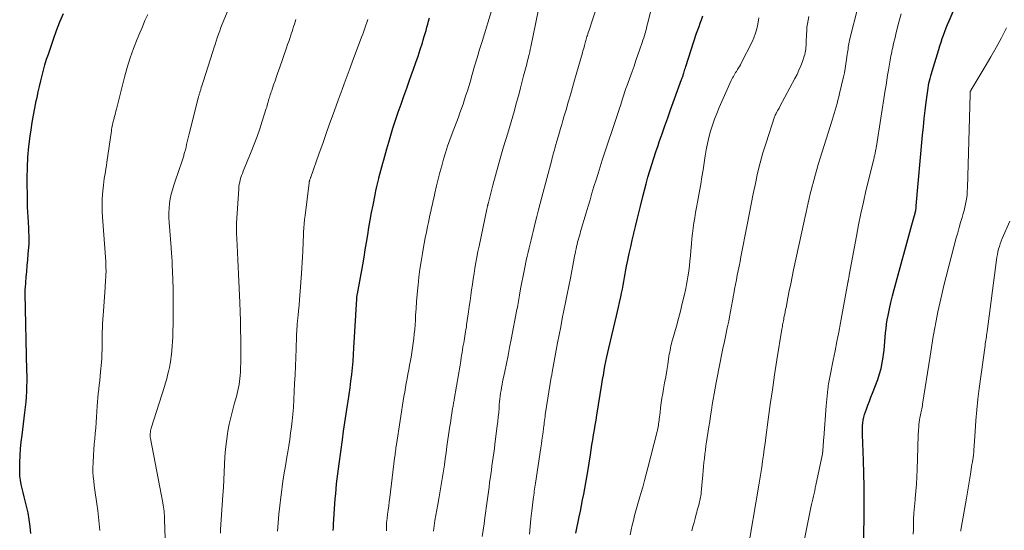
# Model space of a CAD drawing. Units: feet. Extents: x 1930000 to 1935027, y 560000 to 565009.
# Drawn here: x 1930602 to 1930766, y 560724 to 560809 of the extents above; entities that cross this region are included whole.
import ezdxf

# ---------------------------------------------------------------- set-up
doc = ezdxf.new("R2010")
doc.units = ezdxf.units.FT
doc.header["$LTSCALE"] = 100
doc.header["$MEASUREMENT"] = 0
doc.layers.add('CONTOUR INDEX', color=32, linetype='Continuous', lineweight=25)
doc.layers.add('CONTOUR INTERMEDIATE', color=40, linetype='Continuous', lineweight=15)

msp = doc.modelspace()

# ---------------------------------------------------------------- linework, layer by layer
at = {"layer": 'CONTOUR INDEX', "flags": 128}
for points, elevation in [([(1930742.37, 560723.09), (1930742.42, 560727.41), (1930742.43, 560729.59), (1930742.42, 560731.77), (1930742.37, 560733.94), (1930742.3, 560736.12), (1930742.14, 560740.44), (1930742.13, 560740.92), (1930742.13, 560741.4), (1930742.16, 560741.87), (1930742.2, 560742.34), (1930742.28, 560742.81), (1930742.37, 560743.28), (1930742.5, 560743.74), (1930742.64, 560744.19), (1930742.81, 560744.63), (1930743.06, 560745.29), (1930743.31, 560745.96), (1930743.56, 560746.62), (1930743.81, 560747.29), (1930744.68, 560749.6), (1930744.99, 560750.5), (1930745.25, 560751.41), (1930745.44, 560752.34), (1930745.59, 560753.28), (1930745.65, 560753.73), (1930745.73, 560754.45), (1930745.81, 560755.17), (1930745.87, 560755.89), (1930745.92, 560756.62), (1930745.98, 560757.34), (1930746.06, 560758.06), (1930746.16, 560758.77), (1930746.28, 560759.49), (1930746.42, 560760.24), (1930746.64, 560761.32), (1930746.87, 560762.4), (1930747.13, 560763.48), (1930747.41, 560764.55), (1930750.38, 560775.33), (1930750.48, 560775.72), (1930750.59, 560776.11), (1930750.7, 560776.5), (1930750.81, 560776.89), (1930751.02, 560777.67), (1930751.04, 560777.75), (1930751.05, 560777.8), (1930751.06, 560778.03), (1930751.07, 560778.15), (1930751.08, 560778.26), (1930751.09, 560778.37), (1930751.1, 560778.49), (1930752.16, 560790.23), (1930752.29, 560791.61), (1930752.43, 560792.98), (1930752.59, 560794.36), (1930752.76, 560795.73), (1930753, 560797.65), (1930753.06, 560798.06), (1930753.13, 560798.47), (1930753.21, 560798.87), (1930753.3, 560799.28), (1930753.39, 560799.68), (1930753.5, 560800.08), (1930753.61, 560800.48), (1930753.73, 560800.87), (1930754.85, 560804.5), (1930755.04, 560805.1), (1930755.23, 560805.7), (1930755.43, 560806.3), (1930755.64, 560806.89), (1930755.86, 560807.49), (1930756.08, 560808.08), (1930756.32, 560808.66), (1930756.57, 560809.24), (1930757.93, 560812.36)], 1060), ([(1930603.73, 560723.97), (1930603.63, 560725.12), (1930603.49, 560726.26), (1930603.29, 560727.39), (1930603.03, 560728.51), (1930602.8, 560729.4), (1930602.63, 560730.07), (1930602.46, 560730.75), (1930602.3, 560731.43), (1930602.15, 560732.11), (1930602.02, 560732.8), (1930601.93, 560733.48), (1930601.89, 560734.18), (1930601.89, 560734.87), (1930601.92, 560735.77), (1930601.97, 560736.91), (1930602.05, 560738.05), (1930602.15, 560739.2), (1930602.28, 560740.33), (1930602.76, 560744.1), (1930602.86, 560744.96), (1930602.95, 560745.83), (1930603.01, 560746.69), (1930603.06, 560747.56), (1930603.09, 560748.43), (1930603.11, 560749.3), (1930603.11, 560750.17), (1930603.1, 560751.04), (1930602.8, 560763.91), (1930602.8, 560764.02), (1930602.8, 560764.13), (1930602.8, 560764.25), (1930602.8, 560764.36), (1930602.81, 560764.48), (1930602.81, 560764.59), (1930602.82, 560764.7), (1930602.83, 560764.82), (1930602.98, 560766.58), (1930603.06, 560767.55), (1930603.14, 560768.52), (1930603.23, 560769.48), (1930603.31, 560770.45), (1930603.45, 560772.15), (1930603.46, 560772.27), (1930603.47, 560772.38), (1930603.47, 560772.5), (1930603.48, 560772.62), (1930603.48, 560772.73), (1930603.48, 560772.85), (1930603.48, 560772.97), (1930603.47, 560773.08), (1930603.33, 560775.98), (1930603.31, 560776.4), (1930603.29, 560776.81), (1930603.26, 560777.23), (1930603.23, 560777.65), (1930603.21, 560778.06), (1930603.19, 560778.48), (1930603.17, 560778.9), (1930603.17, 560779.32), (1930603.16, 560783.09), (1930603.19, 560784.84), (1930603.27, 560786.59), (1930603.43, 560788.34), (1930603.64, 560790.08), (1930603.8, 560791.13), (1930603.98, 560792.34), (1930604.18, 560793.55), (1930604.41, 560794.75), (1930604.65, 560795.95), (1930604.77, 560796.52), (1930604.97, 560797.43), (1930605.17, 560798.34), (1930605.39, 560799.25), (1930605.61, 560800.15), (1930605.85, 560801.06), (1930606.1, 560801.95), (1930606.37, 560802.85), (1930606.66, 560803.73), (1930607.49, 560806.22), (1930608.01, 560807.66), (1930608.57, 560809.09), (1930609.18, 560810.5)], 1000), ([(1930654.07, 560724.46), (1930654.09, 560724.99), (1930654.13, 560725.52), (1930654.35, 560728.87), (1930654.41, 560729.7), (1930654.48, 560730.54), (1930654.55, 560731.37), (1930654.63, 560732.21), (1930654.72, 560733.04), (1930654.82, 560733.87), (1930654.92, 560734.7), (1930655.03, 560735.53), (1930655.59, 560739.56), (1930655.79, 560741), (1930656, 560742.44), (1930656.21, 560743.88), (1930656.44, 560745.31), (1930656.54, 560745.98), (1930656.71, 560747.09), (1930656.86, 560748.19), (1930657, 560749.29), (1930657.14, 560750.4), (1930657.25, 560751.51), (1930657.36, 560752.62), (1930657.44, 560753.73), (1930657.52, 560754.84), (1930657.98, 560763), (1930657.99, 560763.1), (1930658, 560763.21), (1930658.01, 560763.31), (1930658.02, 560763.41), (1930658.04, 560763.51), (1930658.05, 560763.62), (1930658.07, 560763.72), (1930658.09, 560763.82), (1930658.98, 560768.67), (1930659.2, 560769.91), (1930659.41, 560771.15), (1930659.62, 560772.39), (1930659.82, 560773.63), (1930660.02, 560774.87), (1930660.23, 560776.11), (1930660.46, 560777.35), (1930660.69, 560778.58), (1930661.04, 560780.32), (1930661.18, 560780.99), (1930661.32, 560781.67), (1930661.48, 560782.34), (1930661.64, 560783.01), (1930661.68, 560783.14), (1930661.83, 560783.74), (1930661.99, 560784.35), (1930662.15, 560784.95), (1930662.31, 560785.55), (1930662.48, 560786.15), (1930662.64, 560786.76), (1930662.81, 560787.36), (1930662.99, 560787.96), (1930663.31, 560789.08), (1930663.66, 560790.25), (1930664.01, 560791.4), (1930664.38, 560792.56), (1930664.77, 560793.71), (1930664.89, 560794.08), (1930665.35, 560795.41), (1930665.82, 560796.74), (1930666.29, 560798.07), (1930666.77, 560799.39), (1930667.05, 560800.15), (1930667.44, 560801.22), (1930667.81, 560802.3), (1930668.18, 560803.38), (1930668.53, 560804.46), (1930668.9, 560805.61), (1930669.06, 560806.12), (1930669.22, 560806.64), (1930669.37, 560807.15), (1930669.52, 560807.67), (1930669.67, 560808.18), (1930669.81, 560808.7), (1930669.95, 560809.22), (1930670.09, 560809.74)], 1020), ([(1930694.46, 560723.99), (1930695.01, 560726.74), (1930695.2, 560727.68), (1930695.38, 560728.63), (1930695.57, 560729.57), (1930695.75, 560730.51), (1930695.94, 560731.45), (1930696.11, 560732.4), (1930696.27, 560733.34), (1930696.43, 560734.29), (1930696.87, 560737.06), (1930697, 560737.88), (1930697.13, 560738.71), (1930697.27, 560739.53), (1930697.4, 560740.35), (1930697.54, 560741.18), (1930697.67, 560742), (1930697.81, 560742.83), (1930697.94, 560743.65), (1930698.77, 560748.81), (1930698.9, 560749.56), (1930699.02, 560750.31), (1930699.15, 560751.07), (1930699.29, 560751.82), (1930699.43, 560752.57), (1930699.58, 560753.32), (1930699.74, 560754.06), (1930699.91, 560754.81), (1930701.19, 560760.15), (1930701.37, 560760.89), (1930701.54, 560761.63), (1930701.71, 560762.37), (1930701.88, 560763.11), (1930701.92, 560763.32), (1930702.06, 560763.96), (1930702.19, 560764.6), (1930702.31, 560765.25), (1930702.42, 560765.89), (1930702.53, 560766.53), (1930702.64, 560767.18), (1930702.77, 560767.82), (1930702.89, 560768.46), (1930703.09, 560769.42), (1930703.33, 560770.54), (1930703.57, 560771.65), (1930703.83, 560772.77), (1930704.09, 560773.88), (1930704.1, 560773.92), (1930704.37, 560775.05), (1930704.64, 560776.18), (1930704.91, 560777.31), (1930705.19, 560778.44), (1930705.57, 560780.01), (1930705.85, 560781.08), (1930706.13, 560782.16), (1930706.43, 560783.23), (1930706.75, 560784.29), (1930707.08, 560785.35), (1930707.41, 560786.41), (1930707.77, 560787.47), (1930708.12, 560788.52), (1930708.33, 560789.1), (1930708.8, 560790.44), (1930709.27, 560791.78), (1930709.74, 560793.11), (1930710.22, 560794.45), (1930712.05, 560799.49), (1930712.09, 560799.62), (1930712.14, 560799.76), (1930712.19, 560799.89), (1930712.23, 560800.02), (1930712.28, 560800.16), (1930712.32, 560800.29), (1930712.36, 560800.43), (1930712.4, 560800.56), (1930712.46, 560800.76), (1930712.53, 560800.99), (1930712.6, 560801.22), (1930712.68, 560801.45), (1930712.75, 560801.68), (1930714.55, 560807.18), (1930714.74, 560807.74), (1930714.94, 560808.3), (1930715.14, 560808.86), (1930715.34, 560809.41), (1930715.59, 560810.07)], 1040)]:
    msp.add_lwpolyline(points, dxfattribs=dict(at, elevation=elevation))
at = {"layer": 'CONTOUR INTERMEDIATE', "flags": 128}
for points, elevation in [([(1930626.16, 560721.61), (1930626, 560726.24), (1930625.99, 560726.59), (1930625.97, 560726.94), (1930625.94, 560727.29), (1930625.91, 560727.64), (1930625.87, 560727.99), (1930625.83, 560728.33), (1930625.77, 560728.68), (1930625.71, 560729.03), (1930623.66, 560739.75), (1930623.62, 560739.96), (1930623.6, 560740.17), (1930623.6, 560740.39), (1930623.61, 560740.6), (1930623.63, 560740.82), (1930623.66, 560741.03), (1930623.71, 560741.24), (1930623.77, 560741.45), (1930625.98, 560748.4), (1930626.17, 560749.03), (1930626.35, 560749.66), (1930626.51, 560750.29), (1930626.67, 560750.93), (1930626.81, 560751.57), (1930626.93, 560752.21), (1930627.03, 560752.86), (1930627.12, 560753.5), (1930627.14, 560753.67), (1930627.22, 560754.41), (1930627.28, 560755.14), (1930627.33, 560755.88), (1930627.35, 560756.62), (1930627.42, 560759.76), (1930627.44, 560761.37), (1930627.44, 560762.98), (1930627.41, 560764.59), (1930627.37, 560766.2), (1930627.27, 560768.7), (1930627.25, 560769.05), (1930627.24, 560769.41), (1930627.21, 560769.77), (1930627.19, 560770.12), (1930627.16, 560770.48), (1930627.14, 560770.84), (1930627.11, 560771.19), (1930627.08, 560771.55), (1930626.76, 560775.71), (1930626.73, 560776.5), (1930626.72, 560777.29), (1930626.76, 560778.07), (1930626.83, 560778.86), (1930626.95, 560779.63), (1930627.1, 560780.4), (1930627.3, 560781.16), (1930627.54, 560781.92), (1930628.54, 560784.83), (1930628.71, 560785.32), (1930628.87, 560785.82), (1930629.03, 560786.31), (1930629.18, 560786.81), (1930629.22, 560786.94), (1930629.34, 560787.37), (1930629.46, 560787.81), (1930629.57, 560788.25), (1930629.67, 560788.69), (1930629.77, 560789.13), (1930629.87, 560789.57), (1930629.97, 560790.01), (1930630.08, 560790.44), (1930631.6, 560796.41), (1930631.64, 560796.54), (1930631.67, 560796.66), (1930631.7, 560796.79), (1930631.74, 560796.91), (1930631.78, 560797.04), (1930631.81, 560797.16), (1930631.85, 560797.29), (1930631.89, 560797.41), (1930632.01, 560797.81), (1930632.11, 560798.14), (1930632.21, 560798.46), (1930632.31, 560798.78), (1930632.41, 560799.1), (1930634.03, 560804.16), (1930634.21, 560804.73), (1930634.4, 560805.3), (1930634.59, 560805.87), (1930634.77, 560806.45), (1930634.97, 560807.01), (1930635.17, 560807.58), (1930635.39, 560808.14), (1930635.61, 560808.7), (1930637.49, 560813.23)], 1008), ([(1930670.77, 560724.31), (1930670.87, 560725.21), (1930671, 560726.11), (1930671.15, 560727.01), (1930671.3, 560727.9), (1930671.46, 560728.8), (1930671.62, 560729.69), (1930671.75, 560730.37), (1930671.93, 560731.37), (1930672.1, 560732.37), (1930672.26, 560733.38), (1930672.41, 560734.38), (1930672.56, 560735.39), (1930672.7, 560736.4), (1930672.85, 560737.41), (1930672.99, 560738.41), (1930673.43, 560741.45), (1930673.52, 560742.06), (1930673.62, 560742.68), (1930673.71, 560743.3), (1930673.81, 560743.91), (1930673.94, 560744.77), (1930673.97, 560744.96), (1930674, 560745.14), (1930674.04, 560745.33), (1930674.07, 560745.51), (1930674.1, 560745.69), (1930674.14, 560745.88), (1930674.17, 560746.06), (1930674.2, 560746.25), (1930674.97, 560750.7), (1930675.07, 560751.34), (1930675.18, 560751.97), (1930675.28, 560752.61), (1930675.38, 560753.25), (1930675.43, 560753.57), (1930675.5, 560754.05), (1930675.58, 560754.52), (1930675.66, 560754.99), (1930675.74, 560755.46), (1930675.78, 560755.65), (1930675.84, 560756.03), (1930675.91, 560756.4), (1930675.97, 560756.78), (1930676.04, 560757.16), (1930676.1, 560757.54), (1930676.16, 560757.92), (1930676.22, 560758.3), (1930676.27, 560758.68), (1930676.57, 560760.83), (1930676.7, 560761.74), (1930676.83, 560762.65), (1930676.96, 560763.57), (1930677.09, 560764.48), (1930677.23, 560765.39), (1930677.36, 560766.3), (1930677.51, 560767.21), (1930677.65, 560768.12), (1930677.81, 560769.03), (1930677.97, 560769.94), (1930678.15, 560770.85), (1930678.33, 560771.75), (1930679.63, 560777.9), (1930679.64, 560777.98), (1930679.66, 560778.06), (1930679.68, 560778.14), (1930679.7, 560778.22), (1930679.72, 560778.31), (1930679.74, 560778.38), (1930679.75, 560778.46), (1930679.77, 560778.53), (1930679.79, 560778.61), (1930679.81, 560778.68), (1930679.82, 560778.76), (1930679.84, 560778.83), (1930680.64, 560781.91), (1930681.07, 560783.51), (1930681.5, 560785.12), (1930681.96, 560786.72), (1930682.43, 560788.31), (1930683.1, 560790.54), (1930683.38, 560791.49), (1930683.66, 560792.43), (1930683.93, 560793.37), (1930684.21, 560794.32), (1930684.47, 560795.26), (1930684.74, 560796.21), (1930684.99, 560797.16), (1930685.24, 560798.11), (1930685.75, 560800.09), (1930685.85, 560800.48), (1930685.95, 560800.87), (1930686.05, 560801.26), (1930686.15, 560801.64), (1930686.26, 560802.03), (1930686.36, 560802.42), (1930686.45, 560802.8), (1930686.55, 560803.19), (1930686.56, 560803.25), (1930686.66, 560803.66), (1930686.76, 560804.08), (1930686.85, 560804.5), (1930686.94, 560804.92), (1930688.61, 560813.08)], 1028), ([(1930678.87, 560723.43), (1930679.01, 560724.48), (1930679.16, 560725.53), (1930679.3, 560726.58), (1930679.68, 560729.34), (1930679.79, 560730.11), (1930679.89, 560730.88), (1930680, 560731.65), (1930680.1, 560732.43), (1930680.18, 560733.06), (1930680.28, 560733.78), (1930680.38, 560734.49), (1930680.48, 560735.21), (1930680.59, 560735.93), (1930680.69, 560736.64), (1930680.79, 560737.36), (1930680.89, 560738.08), (1930680.98, 560738.79), (1930681.35, 560741.84), (1930681.44, 560742.59), (1930681.52, 560743.34), (1930681.6, 560744.09), (1930681.67, 560744.84), (1930681.71, 560745.39), (1930681.76, 560745.87), (1930681.81, 560746.35), (1930681.87, 560746.82), (1930681.93, 560747.3), (1930682, 560747.77), (1930682.08, 560748.24), (1930682.16, 560748.72), (1930682.26, 560749.19), (1930682.61, 560750.91), (1930682.89, 560752.24), (1930683.16, 560753.58), (1930683.42, 560754.91), (1930683.68, 560756.25), (1930684.64, 560761.23), (1930684.71, 560761.57), (1930684.77, 560761.92), (1930684.83, 560762.26), (1930684.89, 560762.6), (1930684.96, 560762.94), (1930685.02, 560763.29), (1930685.08, 560763.63), (1930685.14, 560763.97), (1930685.31, 560764.93), (1930685.46, 560765.75), (1930685.61, 560766.56), (1930685.78, 560767.38), (1930685.94, 560768.2), (1930686.19, 560769.38), (1930686.34, 560770.07), (1930686.49, 560770.77), (1930686.65, 560771.46), (1930686.82, 560772.15), (1930686.99, 560772.84), (1930687.16, 560773.53), (1930687.33, 560774.22), (1930687.5, 560774.91), (1930687.69, 560775.65), (1930687.96, 560776.71), (1930688.24, 560777.78), (1930688.51, 560778.84), (1930688.79, 560779.89), (1930690.43, 560786.13), (1930690.51, 560786.45), (1930690.6, 560786.78), (1930690.69, 560787.1), (1930690.78, 560787.43), (1930690.87, 560787.75), (1930690.96, 560788.08), (1930691.05, 560788.4), (1930691.14, 560788.72), (1930691.15, 560788.75), (1930691.25, 560789.09), (1930691.35, 560789.42), (1930691.44, 560789.76), (1930691.54, 560790.1), (1930691.72, 560790.71), (1930691.91, 560791.36), (1930692.1, 560792), (1930692.28, 560792.65), (1930692.47, 560793.29), (1930692.81, 560794.47), (1930693.17, 560795.71), (1930693.53, 560796.94), (1930693.89, 560798.18), (1930694.24, 560799.41), (1930695.55, 560803.93), (1930695.63, 560804.24), (1930695.72, 560804.55), (1930695.81, 560804.86), (1930695.89, 560805.17), (1930695.95, 560805.37), (1930696.01, 560805.58), (1930696.06, 560805.79), (1930696.12, 560806), (1930696.18, 560806.21), (1930696.24, 560806.42), (1930696.3, 560806.63), (1930696.37, 560806.84), (1930696.43, 560807.05), (1930696.52, 560807.34), (1930696.64, 560807.69), (1930696.75, 560808.04), (1930696.86, 560808.39), (1930696.98, 560808.74), (1930698.59, 560813.71)], 1032), ([(1930662.91, 560724.39), (1930662.91, 560724.73), (1930662.92, 560725.08), (1930662.94, 560725.42), (1930662.96, 560725.76), (1930663, 560726.11), (1930663.03, 560726.45), (1930663.12, 560727.15), (1930663.21, 560727.84), (1930663.3, 560728.53), (1930663.38, 560729.22), (1930663.47, 560729.92), (1930664.28, 560736.47), (1930664.31, 560736.76), (1930664.35, 560737.04), (1930664.39, 560737.33), (1930664.43, 560737.62), (1930664.47, 560737.91), (1930664.51, 560738.2), (1930664.55, 560738.48), (1930664.59, 560738.77), (1930665.84, 560746.72), (1930665.96, 560747.47), (1930666.09, 560748.22), (1930666.22, 560748.97), (1930666.36, 560749.72), (1930666.5, 560750.47), (1930666.64, 560751.21), (1930666.78, 560751.96), (1930666.92, 560752.71), (1930667.03, 560753.31), (1930667.16, 560754.07), (1930667.28, 560754.84), (1930667.39, 560755.6), (1930667.48, 560756.37), (1930667.56, 560757.15), (1930667.64, 560757.92), (1930667.69, 560758.69), (1930667.74, 560759.47), (1930667.78, 560760.25), (1930667.86, 560761.41), (1930667.94, 560762.57), (1930668.03, 560763.73), (1930668.14, 560764.89), (1930668.18, 560765.28), (1930668.32, 560766.6), (1930668.49, 560767.91), (1930668.68, 560769.23), (1930668.9, 560770.53), (1930669.03, 560771.25), (1930669.2, 560772.2), (1930669.38, 560773.14), (1930669.57, 560774.09), (1930669.76, 560775.03), (1930669.9, 560775.69), (1930670.04, 560776.3), (1930670.17, 560776.91), (1930670.3, 560777.52), (1930670.44, 560778.13), (1930670.58, 560778.74), (1930670.72, 560779.35), (1930670.86, 560779.96), (1930671, 560780.57), (1930671.28, 560781.81), (1930671.55, 560782.91), (1930671.82, 560784.02), (1930672.12, 560785.11), (1930672.43, 560786.21), (1930672.75, 560787.3), (1930673.1, 560788.38), (1930673.47, 560789.45), (1930673.86, 560790.52), (1930674.89, 560793.24), (1930675.16, 560793.96), (1930675.42, 560794.69), (1930675.67, 560795.41), (1930675.92, 560796.14), (1930676.16, 560796.87), (1930676.4, 560797.6), (1930676.62, 560798.33), (1930676.84, 560799.07), (1930677.2, 560800.35), (1930677.59, 560801.72), (1930678, 560803.09), (1930678.41, 560804.46), (1930678.83, 560805.83), (1930680.57, 560811.47)], 1024), ([(1930686.71, 560723.81), (1930686.84, 560725.11), (1930686.97, 560726.41), (1930687.12, 560727.71), (1930687.35, 560729.63), (1930687.4, 560729.97), (1930687.44, 560730.31), (1930687.48, 560730.64), (1930687.53, 560730.98), (1930687.57, 560731.32), (1930687.62, 560731.66), (1930687.67, 560732), (1930687.72, 560732.33), (1930688.62, 560738.2), (1930688.72, 560738.85), (1930688.81, 560739.5), (1930688.9, 560740.15), (1930688.99, 560740.81), (1930689.07, 560741.47), (1930689.11, 560741.79), (1930689.15, 560742.11), (1930689.19, 560742.44), (1930689.23, 560742.76), (1930689.27, 560743.08), (1930689.32, 560743.41), (1930689.36, 560743.73), (1930689.41, 560744.05), (1930690.36, 560749.94), (1930690.39, 560750.12), (1930690.42, 560750.3), (1930690.45, 560750.48), (1930690.48, 560750.66), (1930690.51, 560750.84), (1930690.54, 560751.02), (1930690.57, 560751.2), (1930690.61, 560751.38), (1930691.4, 560755.65), (1930691.66, 560757), (1930691.92, 560758.35), (1930692.18, 560759.7), (1930692.46, 560761.05), (1930692.73, 560762.4), (1930693.01, 560763.75), (1930693.27, 560765.1), (1930693.53, 560766.45), (1930694.17, 560769.74), (1930694.24, 560770.13), (1930694.32, 560770.51), (1930694.4, 560770.9), (1930694.48, 560771.29), (1930694.49, 560771.33), (1930694.57, 560771.7), (1930694.65, 560772.06), (1930694.74, 560772.42), (1930694.84, 560772.78), (1930694.94, 560773.14), (1930695.04, 560773.5), (1930695.14, 560773.86), (1930695.24, 560774.21), (1930696.15, 560777.29), (1930696.47, 560778.39), (1930696.8, 560779.49), (1930697.13, 560780.59), (1930697.46, 560781.69), (1930697.8, 560782.79), (1930698.14, 560783.88), (1930698.49, 560784.98), (1930698.85, 560786.07), (1930701.48, 560793.99), (1930701.6, 560794.36), (1930701.72, 560794.74), (1930701.85, 560795.12), (1930701.97, 560795.49), (1930701.98, 560795.54), (1930702.09, 560795.89), (1930702.21, 560796.25), (1930702.32, 560796.61), (1930702.44, 560796.96), (1930702.55, 560797.32), (1930702.67, 560797.67), (1930702.79, 560798.02), (1930702.92, 560798.38), (1930703.79, 560800.81), (1930704.13, 560801.74), (1930704.45, 560802.67), (1930704.78, 560803.6), (1930705.1, 560804.53), (1930705.48, 560805.63), (1930705.61, 560806.02), (1930705.74, 560806.4), (1930705.85, 560806.79), (1930705.97, 560807.18), (1930706.07, 560807.57), (1930706.18, 560807.96), (1930706.28, 560808.35), (1930706.38, 560808.74), (1930707.27, 560812.23)], 1036), ([(1930722.94, 560720.55), (1930724.88, 560731.99), (1930725.05, 560732.98), (1930725.21, 560733.98), (1930725.37, 560734.97), (1930725.52, 560735.96), (1930725.66, 560736.96), (1930725.81, 560737.96), (1930725.94, 560738.95), (1930726.08, 560739.95), (1930726.46, 560742.92), (1930726.8, 560745.4), (1930727.15, 560747.88), (1930727.52, 560750.36), (1930727.91, 560752.83), (1930728.74, 560757.95), (1930728.78, 560758.19), (1930728.82, 560758.42), (1930728.86, 560758.66), (1930728.9, 560758.89), (1930728.95, 560759.13), (1930728.99, 560759.36), (1930729.04, 560759.6), (1930729.08, 560759.83), (1930729.13, 560760.1), (1930729.2, 560760.47), (1930729.27, 560760.84), (1930729.34, 560761.21), (1930729.42, 560761.58), (1930729.73, 560763.16), (1930729.97, 560764.32), (1930730.2, 560765.48), (1930730.45, 560766.64), (1930730.69, 560767.8), (1930732.45, 560775.9), (1930732.61, 560776.67), (1930732.78, 560777.43), (1930732.94, 560778.19), (1930733.11, 560778.96), (1930733.27, 560779.72), (1930733.45, 560780.48), (1930733.64, 560781.24), (1930733.83, 560781.99), (1930733.86, 560782.1), (1930734.08, 560782.91), (1930734.31, 560783.72), (1930734.55, 560784.53), (1930734.79, 560785.33), (1930737.1, 560792.74), (1930737.27, 560793.29), (1930737.44, 560793.84), (1930737.6, 560794.4), (1930737.76, 560794.95), (1930737.91, 560795.51), (1930738.06, 560796.06), (1930738.2, 560796.62), (1930738.33, 560797.18), (1930738.98, 560799.92), (1930739.14, 560800.63), (1930739.28, 560801.35), (1930739.4, 560802.08), (1930739.51, 560802.8), (1930739.62, 560803.67), (1930739.66, 560803.96), (1930739.7, 560804.26), (1930739.74, 560804.55), (1930739.77, 560804.85), (1930739.82, 560805.14), (1930739.87, 560805.44), (1930739.93, 560805.73), (1930740, 560806.02), (1930741.5, 560811.91)], 1052), ([(1930615.25, 560724.42), (1930615.14, 560725.54), (1930615.02, 560726.65), (1930614.89, 560727.77), (1930614.74, 560728.88), (1930614.63, 560729.65), (1930614.52, 560730.41), (1930614.41, 560731.16), (1930614.3, 560731.92), (1930614.2, 560732.68), (1930614.11, 560733.43), (1930614.06, 560734.19), (1930614.06, 560734.95), (1930614.09, 560735.72), (1930614.17, 560736.97), (1930614.24, 560737.88), (1930614.31, 560738.79), (1930614.38, 560739.7), (1930614.46, 560740.61), (1930614.55, 560741.52), (1930614.62, 560742.43), (1930614.68, 560743.35), (1930614.74, 560744.26), (1930614.78, 560745.12), (1930614.83, 560745.83), (1930614.89, 560746.55), (1930614.96, 560747.26), (1930615.04, 560747.97), (1930615.13, 560748.69), (1930615.21, 560749.4), (1930615.28, 560750.11), (1930615.35, 560750.83), (1930615.48, 560752.42), (1930615.54, 560753.14), (1930615.58, 560753.86), (1930615.6, 560754.59), (1930615.61, 560755.31), (1930615.61, 560755.37), (1930615.61, 560756.07), (1930615.62, 560756.77), (1930615.63, 560757.46), (1930615.66, 560758.16), (1930615.69, 560758.86), (1930615.72, 560759.56), (1930615.76, 560760.26), (1930615.81, 560760.95), (1930616.1, 560764.88), (1930616.13, 560765.31), (1930616.16, 560765.74), (1930616.19, 560766.17), (1930616.22, 560766.6), (1930616.24, 560766.89), (1930616.25, 560767.18), (1930616.26, 560767.46), (1930616.26, 560767.75), (1930616.25, 560768.04), (1930616.24, 560768.33), (1930616.23, 560768.61), (1930616.21, 560768.9), (1930616.2, 560769.19), (1930615.67, 560776.59), (1930615.63, 560777.54), (1930615.61, 560778.49), (1930615.64, 560779.45), (1930615.69, 560780.4), (1930615.78, 560781.39), (1930615.83, 560781.93), (1930615.89, 560782.48), (1930615.97, 560783.02), (1930616.06, 560783.56), (1930616.15, 560784.11), (1930616.24, 560784.65), (1930616.32, 560785.19), (1930616.4, 560785.73), (1930617.15, 560790.96), (1930617.19, 560791.21), (1930617.24, 560791.47), (1930617.29, 560791.73), (1930617.34, 560791.99), (1930617.4, 560792.24), (1930617.46, 560792.5), (1930617.52, 560792.75), (1930617.59, 560793.01), (1930617.63, 560793.19), (1930617.72, 560793.53), (1930617.81, 560793.88), (1930617.9, 560794.22), (1930617.98, 560794.56), (1930619.35, 560799.89), (1930619.8, 560801.5), (1930620.29, 560803.09), (1930620.84, 560804.66), (1930621.44, 560806.22), (1930621.87, 560807.26), (1930622.3, 560808.28), (1930622.74, 560809.3), (1930623.21, 560810.31)], 1004), ([(1930635.29, 560723.98), (1930635.33, 560724.62), (1930635.71, 560730.34), (1930635.78, 560731.61), (1930635.85, 560732.89), (1930635.91, 560734.17), (1930635.95, 560735.45), (1930636.02, 560736.72), (1930636.12, 560738), (1930636.28, 560739.26), (1930636.47, 560740.53), (1930636.55, 560740.99), (1930636.77, 560742.12), (1930637.01, 560743.25), (1930637.29, 560744.37), (1930637.59, 560745.49), (1930637.95, 560746.72), (1930638.09, 560747.22), (1930638.21, 560747.72), (1930638.32, 560748.22), (1930638.41, 560748.72), (1930638.49, 560749.23), (1930638.55, 560749.74), (1930638.59, 560750.25), (1930638.63, 560750.77), (1930638.66, 560751.52), (1930638.69, 560752.41), (1930638.71, 560753.3), (1930638.71, 560754.19), (1930638.7, 560755.08), (1930638.69, 560756.33), (1930638.66, 560757.84), (1930638.62, 560759.35), (1930638.57, 560760.86), (1930638.51, 560762.37), (1930638.31, 560767.1), (1930638.26, 560768.3), (1930638.2, 560769.51), (1930638.15, 560770.71), (1930638.09, 560771.91), (1930637.99, 560773.9), (1930637.99, 560774.11), (1930637.98, 560774.32), (1930637.97, 560774.53), (1930637.97, 560774.74), (1930637.97, 560774.95), (1930637.97, 560775.16), (1930637.98, 560775.37), (1930637.99, 560775.58), (1930638.35, 560781.31), (1930638.38, 560781.69), (1930638.43, 560782.06), (1930638.51, 560782.43), (1930638.6, 560782.79), (1930638.71, 560783.16), (1930638.82, 560783.51), (1930638.95, 560783.87), (1930639.09, 560784.22), (1930640.41, 560787.44), (1930640.91, 560788.71), (1930641.39, 560789.99), (1930641.84, 560791.28), (1930642.26, 560792.57), (1930642.92, 560794.65), (1930643, 560794.91), (1930643.08, 560795.18), (1930643.15, 560795.44), (1930643.22, 560795.71), (1930643.24, 560795.76), (1930643.3, 560796), (1930643.37, 560796.25), (1930643.44, 560796.49), (1930643.51, 560796.73), (1930643.59, 560796.97), (1930643.67, 560797.21), (1930643.75, 560797.45), (1930643.83, 560797.69), (1930644.14, 560798.6), (1930644.38, 560799.29), (1930644.62, 560799.99), (1930644.86, 560800.68), (1930645.11, 560801.37), (1930646.3, 560804.79), (1930646.48, 560805.31), (1930646.66, 560805.82), (1930646.84, 560806.34), (1930647.01, 560806.86), (1930647.09, 560807.1), (1930647.22, 560807.49), (1930647.36, 560807.89), (1930647.48, 560808.29), (1930647.61, 560808.69), (1930647.73, 560809.08), (1930647.86, 560809.48)], 1012), ([(1930644.82, 560724.31), (1930644.9, 560725.73), (1930645.01, 560727.15), (1930645.16, 560728.57), (1930645.34, 560729.98), (1930645.44, 560730.77), (1930645.65, 560732.24), (1930645.87, 560733.72), (1930646.11, 560735.19), (1930646.35, 560736.66), (1930646.49, 560737.51), (1930646.66, 560738.55), (1930646.82, 560739.6), (1930646.97, 560740.65), (1930647.12, 560741.7), (1930647.25, 560742.69), (1930647.31, 560743.24), (1930647.37, 560743.8), (1930647.41, 560744.36), (1930647.44, 560744.92), (1930647.64, 560748.91), (1930647.71, 560750.35), (1930647.77, 560751.8), (1930647.83, 560753.25), (1930647.88, 560754.69), (1930647.96, 560756.78), (1930647.98, 560757.18), (1930648, 560757.58), (1930648.02, 560757.99), (1930648.05, 560758.39), (1930648.07, 560758.71), (1930648.09, 560758.95), (1930648.11, 560759.19), (1930648.13, 560759.43), (1930648.16, 560759.67), (1930648.17, 560759.76), (1930648.19, 560759.96), (1930648.21, 560760.16), (1930648.23, 560760.35), (1930648.25, 560760.55), (1930648.27, 560760.75), (1930648.29, 560760.94), (1930648.31, 560761.14), (1930648.32, 560761.34), (1930648.78, 560767.21), (1930648.84, 560768.13), (1930648.9, 560769.05), (1930648.95, 560769.97), (1930648.99, 560770.89), (1930649.01, 560771.34), (1930649.04, 560772.04), (1930649.07, 560772.73), (1930649.11, 560773.42), (1930649.14, 560774.11), (1930649.19, 560774.8), (1930649.24, 560775.49), (1930649.31, 560776.18), (1930649.39, 560776.87), (1930650.06, 560782.28), (1930650.06, 560782.33), (1930650.07, 560782.39), (1930650.08, 560782.44), (1930650.09, 560782.5), (1930650.1, 560782.56), (1930650.12, 560782.61), (1930650.13, 560782.66), (1930650.15, 560782.72), (1930650.19, 560782.83), (1930650.22, 560782.94), (1930650.26, 560783.05), (1930650.3, 560783.16), (1930650.33, 560783.26), (1930651.74, 560787.26), (1930652.32, 560788.87), (1930652.89, 560790.49), (1930653.46, 560792.1), (1930654.04, 560793.72), (1930654.54, 560795.12), (1930654.87, 560796.03), (1930655.2, 560796.94), (1930655.54, 560797.84), (1930655.88, 560798.75), (1930656.22, 560799.65), (1930656.57, 560800.55), (1930656.9, 560801.46), (1930657.24, 560802.36), (1930658.8, 560806.55), (1930658.98, 560807.03), (1930659.15, 560807.52), (1930659.32, 560808.02), (1930659.48, 560808.51), (1930659.64, 560809), (1930659.8, 560809.5)], 1016), ([(1930703.48, 560723.75), (1930703.65, 560724.55), (1930703.83, 560725.34), (1930704.02, 560726.13), (1930704.22, 560726.92), (1930704.44, 560727.7), (1930704.65, 560728.49), (1930704.88, 560729.27), (1930705.1, 560730.05), (1930705.27, 560730.62), (1930705.58, 560731.68), (1930705.88, 560732.74), (1930706.17, 560733.81), (1930706.45, 560734.88), (1930707.99, 560740.92), (1930708.05, 560741.17), (1930708.1, 560741.43), (1930708.15, 560741.69), (1930708.19, 560741.95), (1930708.22, 560742.22), (1930708.26, 560742.48), (1930708.29, 560742.74), (1930708.32, 560743), (1930708.45, 560744.08), (1930708.55, 560744.88), (1930708.66, 560745.68), (1930708.78, 560746.47), (1930708.91, 560747.27), (1930709.04, 560748), (1930709.22, 560749.02), (1930709.4, 560750.04), (1930709.56, 560751.06), (1930709.73, 560752.09), (1930709.94, 560753.44), (1930710, 560753.79), (1930710.06, 560754.13), (1930710.13, 560754.47), (1930710.2, 560754.82), (1930710.27, 560755.16), (1930710.35, 560755.5), (1930710.44, 560755.84), (1930710.53, 560756.18), (1930711.18, 560758.46), (1930711.52, 560759.71), (1930711.84, 560760.96), (1930712.15, 560762.21), (1930712.45, 560763.47), (1930712.73, 560764.72), (1930712.87, 560765.36), (1930712.99, 560766), (1930713.09, 560766.64), (1930713.19, 560767.28), (1930713.24, 560767.66), (1930713.34, 560768.5), (1930713.43, 560769.33), (1930713.51, 560770.17), (1930713.58, 560771.01), (1930713.67, 560772.15), (1930713.75, 560773.02), (1930713.84, 560773.89), (1930713.96, 560774.75), (1930714.08, 560775.62), (1930714.23, 560776.48), (1930714.37, 560777.34), (1930714.53, 560778.2), (1930714.68, 560779.06), (1930714.8, 560779.71), (1930715.01, 560780.9), (1930715.22, 560782.09), (1930715.42, 560783.27), (1930715.61, 560784.46), (1930715.97, 560786.77), (1930716.15, 560787.81), (1930716.36, 560788.84), (1930716.6, 560789.86), (1930716.86, 560790.88), (1930717.17, 560791.89), (1930717.5, 560792.88), (1930717.88, 560793.86), (1930718.29, 560794.83), (1930720.32, 560799.32), (1930720.43, 560799.55), (1930720.54, 560799.77), (1930720.66, 560799.99), (1930720.78, 560800.21), (1930720.91, 560800.43), (1930721.04, 560800.64), (1930721.17, 560800.85), (1930721.31, 560801.06), (1930721.37, 560801.15), (1930721.53, 560801.41), (1930721.69, 560801.67), (1930721.84, 560801.93), (1930721.98, 560802.2), (1930723.77, 560805.74), (1930724.09, 560806.45), (1930724.36, 560807.18), (1930724.56, 560807.93), (1930724.71, 560808.69), (1930724.87, 560809.76)], 1044), ([(1930713.76, 560724.4), (1930713.94, 560725.09), (1930714.11, 560725.77), (1930714.29, 560726.46), (1930714.47, 560727.14), (1930714.57, 560727.49), (1930714.66, 560727.83), (1930714.76, 560728.17), (1930714.85, 560728.51), (1930714.9, 560728.68), (1930714.98, 560728.94), (1930715.04, 560729.19), (1930715.1, 560729.45), (1930715.16, 560729.71), (1930715.2, 560729.97), (1930715.25, 560730.23), (1930715.28, 560730.49), (1930715.31, 560730.76), (1930715.57, 560733.69), (1930715.63, 560734.38), (1930715.7, 560735.07), (1930715.77, 560735.76), (1930715.84, 560736.45), (1930715.92, 560737.14), (1930716, 560737.83), (1930716.1, 560738.52), (1930716.2, 560739.2), (1930716.58, 560741.69), (1930716.73, 560742.61), (1930716.87, 560743.53), (1930717.01, 560744.45), (1930717.15, 560745.37), (1930717.29, 560746.29), (1930717.44, 560747.21), (1930717.61, 560748.13), (1930717.78, 560749.05), (1930718, 560750.21), (1930718.22, 560751.35), (1930718.45, 560752.48), (1930718.69, 560753.62), (1930718.93, 560754.75), (1930719.18, 560755.88), (1930719.42, 560757.02), (1930719.65, 560758.15), (1930719.88, 560759.29), (1930720.01, 560759.99), (1930720.18, 560760.89), (1930720.35, 560761.78), (1930720.52, 560762.68), (1930720.68, 560763.58), (1930720.73, 560763.83), (1930720.87, 560764.6), (1930721.01, 560765.37), (1930721.16, 560766.14), (1930721.31, 560766.91), (1930721.47, 560767.68), (1930721.62, 560768.45), (1930721.77, 560769.22), (1930721.92, 560769.99), (1930722.95, 560775.29), (1930723.28, 560777.01), (1930723.62, 560778.73), (1930723.97, 560780.46), (1930724.32, 560782.18), (1930724.7, 560783.89), (1930725.12, 560785.6), (1930725.59, 560787.29), (1930726.11, 560788.97), (1930727.52, 560793.26), (1930727.57, 560793.42), (1930727.64, 560793.58), (1930727.71, 560793.74), (1930727.79, 560793.89), (1930727.81, 560793.93), (1930727.88, 560794.06), (1930727.95, 560794.19), (1930728.03, 560794.32), (1930728.11, 560794.45), (1930728.19, 560794.58), (1930728.26, 560794.72), (1930728.34, 560794.85), (1930728.41, 560794.98), (1930730.9, 560799.65), (1930731.25, 560800.34), (1930731.58, 560801.04), (1930731.87, 560801.76), (1930732.14, 560802.49), (1930732.45, 560803.39), (1930732.54, 560803.67), (1930732.61, 560803.96), (1930732.67, 560804.26), (1930732.71, 560804.56), (1930732.74, 560804.86), (1930732.76, 560805.16), (1930732.78, 560805.46), (1930732.79, 560805.76), (1930732.83, 560806.98), (1930732.86, 560807.58), (1930732.91, 560808.18), (1930733, 560808.77), (1930733.11, 560809.36), (1930733.24, 560809.95)], 1048), ([(1930731.95, 560720.22), (1930733.56, 560728.29), (1930733.66, 560728.75), (1930733.76, 560729.21), (1930733.86, 560729.68), (1930733.97, 560730.14), (1930734.08, 560730.6), (1930734.19, 560731.06), (1930734.29, 560731.52), (1930734.39, 560731.99), (1930735.49, 560737.2), (1930735.5, 560737.22), (1930735.5, 560737.25), (1930735.5, 560737.27), (1930735.5, 560737.29), (1930735.51, 560737.39), (1930735.51, 560737.41), (1930735.51, 560737.44), (1930735.51, 560737.46), (1930735.52, 560737.49), (1930735.52, 560737.56), (1930735.52, 560737.62), (1930735.53, 560737.68), (1930735.53, 560737.74), (1930735.53, 560737.81), (1930735.59, 560738.4), (1930735.62, 560738.76), (1930735.65, 560739.12), (1930735.68, 560739.48), (1930735.71, 560739.84), (1930736.13, 560745.19), (1930736.17, 560745.75), (1930736.22, 560746.31), (1930736.27, 560746.86), (1930736.33, 560747.42), (1930736.38, 560747.96), (1930736.41, 560748.25), (1930736.44, 560748.54), (1930736.49, 560748.83), (1930736.53, 560749.12), (1930736.58, 560749.4), (1930736.64, 560749.69), (1930736.69, 560749.98), (1930736.75, 560750.26), (1930737.27, 560752.8), (1930737.59, 560754.35), (1930737.9, 560755.91), (1930738.2, 560757.47), (1930738.49, 560759.02), (1930739.72, 560765.69), (1930739.73, 560765.75), (1930739.74, 560765.8), (1930739.75, 560765.86), (1930739.76, 560765.91), (1930739.77, 560765.97), (1930739.78, 560766.02), (1930739.79, 560766.08), (1930739.8, 560766.13), (1930739.84, 560766.32), (1930739.86, 560766.46), (1930739.89, 560766.61), (1930739.92, 560766.76), (1930739.94, 560766.91), (1930741.13, 560773.43), (1930741.49, 560775.33), (1930741.87, 560777.21), (1930742.29, 560779.09), (1930742.73, 560780.97), (1930744.02, 560786.26), (1930744.07, 560786.44), (1930744.11, 560786.62), (1930744.15, 560786.8), (1930744.19, 560786.98), (1930744.23, 560787.16), (1930744.27, 560787.34), (1930744.3, 560787.51), (1930744.34, 560787.69), (1930744.37, 560787.87), (1930744.4, 560788.05), (1930744.43, 560788.22), (1930744.46, 560788.4), (1930745.93, 560797.71), (1930746.06, 560798.55), (1930746.2, 560799.39), (1930746.33, 560800.22), (1930746.47, 560801.06), (1930746.63, 560802.03), (1930746.69, 560802.38), (1930746.75, 560802.73), (1930746.82, 560803.08), (1930746.89, 560803.43), (1930746.97, 560803.79), (1930747.04, 560804.14), (1930747.11, 560804.49), (1930747.19, 560804.84), (1930747.27, 560805.19), (1930747.39, 560805.72), (1930747.51, 560806.25), (1930747.63, 560806.77), (1930747.76, 560807.3), (1930748.19, 560809.04), (1930748.56, 560810.42)], 1056), ([(1930750.59, 560723.82), (1930750.61, 560724.67), (1930750.62, 560725.16), (1930750.66, 560726.26), (1930750.71, 560727.35), (1930750.79, 560728.44), (1930750.89, 560729.54), (1930750.91, 560729.76), (1930751.02, 560730.97), (1930751.11, 560732.17), (1930751.18, 560733.38), (1930751.23, 560734.59), (1930751.35, 560738.28), (1930751.38, 560738.98), (1930751.41, 560739.68), (1930751.44, 560740.38), (1930751.48, 560741.08), (1930751.52, 560741.73), (1930751.55, 560742.11), (1930751.59, 560742.48), (1930751.65, 560742.85), (1930751.71, 560743.21), (1930751.76, 560743.43), (1930751.81, 560743.69), (1930751.87, 560743.95), (1930751.92, 560744.2), (1930751.97, 560744.46), (1930752.03, 560744.72), (1930752.08, 560744.98), (1930752.12, 560745.23), (1930752.16, 560745.49), (1930753.39, 560753.43), (1930753.62, 560754.91), (1930753.87, 560756.39), (1930754.13, 560757.87), (1930754.39, 560759.34), (1930754.69, 560760.81), (1930755, 560762.28), (1930755.34, 560763.74), (1930755.7, 560765.19), (1930757.76, 560773.15), (1930757.99, 560774), (1930758.22, 560774.85), (1930758.46, 560775.7), (1930758.71, 560776.54), (1930758.91, 560777.19), (1930759.06, 560777.71), (1930759.19, 560778.24), (1930759.31, 560778.77), (1930759.41, 560779.3), (1930759.49, 560779.84), (1930759.55, 560780.38), (1930759.59, 560780.92), (1930759.62, 560781.47), (1930760.06, 560797.01), (1930760.07, 560797.08), (1930760.07, 560797.15), (1930760.07, 560797.22), (1930760.08, 560797.29), (1930760.08, 560797.42), (1930760.09, 560797.48), (1930760.14, 560797.58), (1930760.16, 560797.62), (1930760.18, 560797.67), (1930760.2, 560797.72), (1930760.23, 560797.76), (1930762.56, 560801.67), (1930763.49, 560803.25), (1930764.39, 560804.84), (1930765.26, 560806.45), (1930766.11, 560808.07)], 1064), ([(1930758.49, 560724.32), (1930758.52, 560724.58), (1930758.56, 560724.84), (1930759.44, 560729.83), (1930759.61, 560730.82), (1930759.78, 560731.82), (1930759.95, 560732.81), (1930760.11, 560733.81), (1930760.37, 560735.45), (1930760.4, 560735.63), (1930760.43, 560735.81), (1930760.46, 560735.98), (1930760.49, 560736.16), (1930760.52, 560736.34), (1930760.55, 560736.51), (1930760.58, 560736.69), (1930760.61, 560736.87), (1930760.62, 560736.93), (1930760.64, 560737.15), (1930760.67, 560737.36), (1930760.68, 560737.57), (1930760.7, 560737.78), (1930760.89, 560740.94), (1930761.01, 560742.73), (1930761.16, 560744.52), (1930761.36, 560746.3), (1930761.58, 560748.08), (1930762.55, 560755.21), (1930762.59, 560755.5), (1930762.63, 560755.79), (1930762.67, 560756.08), (1930762.72, 560756.37), (1930762.76, 560756.67), (1930762.8, 560756.96), (1930762.84, 560757.25), (1930762.88, 560757.54), (1930764.44, 560769.49), (1930764.5, 560769.94), (1930764.59, 560770.4), (1930764.68, 560770.84), (1930764.8, 560771.29), (1930764.93, 560771.73), (1930765.07, 560772.16), (1930765.23, 560772.59), (1930765.4, 560773.01), (1930766.67, 560775.91)], 1068)]:
    msp.add_lwpolyline(points, dxfattribs=dict(at, elevation=elevation))

doc.saveas('drawing.dxf')
